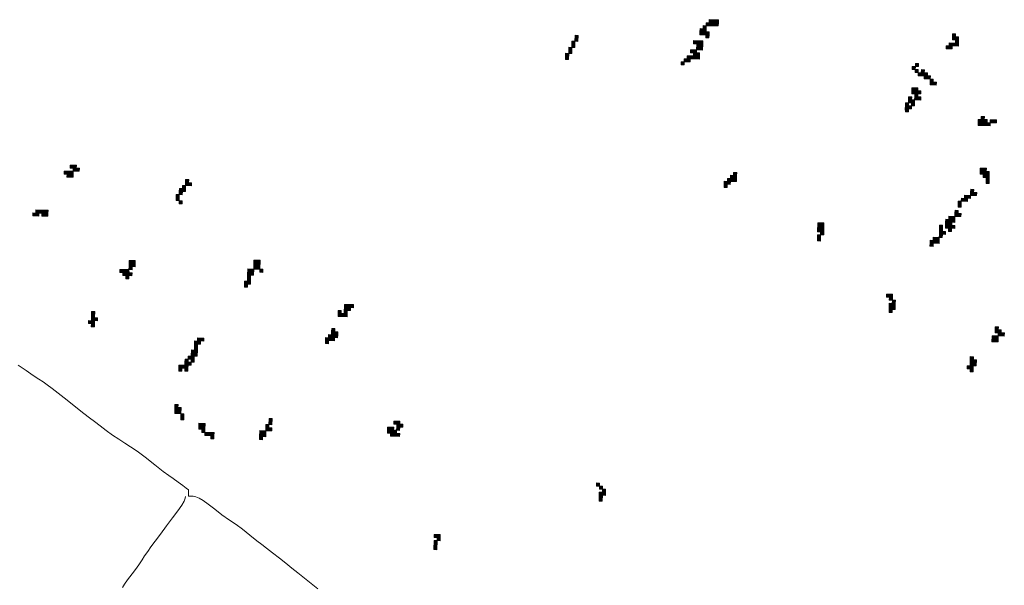
# Model space of a CAD drawing. Units: inches. Extents: x -11805 to 15974, y -19802 to 6145.
# Drawn here: x 6320 to 7355, y -13653 to -13059 of the extents above; entities that cross this region are included whole.
import ezdxf

# ---------------------------------------------------------------- set-up
doc = ezdxf.new("R2010")
doc.units = ezdxf.units.IN
doc.header["$MEASUREMENT"] = 0
for name, color, linetype, lineweight in [('RasterToVector-0-1', 9, 'Continuous', 9), ('RasterToVector-0-3', 7, 'Continuous', 9), ('X_Arch Site Plan_dwg', 8, 'Continuous', 9)]:
    doc.layers.add(name, color=color, linetype=linetype, lineweight=lineweight)

# ---------------------------------------------------------------- blocks, each defined once
blk = doc.blocks.new('X_Arch Site Plan_dwg-332739-OVERALL SITE PLAN')
at = {"layer": 'RasterToVector-0-3', "lineweight": 13}
for points in [[(3546.8, -19951.7), (3548.1, -19945.4), (3545, -19944.8), (3543.6, -19951)], [(3551.2, -19946.1), (3552.6, -19939.9), (3549.5, -19939.2), (3548.1, -19945.4)], [(3537.8, -19962.8), (3539.2, -19956.6), (3536, -19955.9), (3534.7, -19962.2)], [(3542.3, -19957.3), (3543.6, -19951), (3540.5, -19950.3), (3539.2, -19956.6)], [(3685.9, -19958.9), (3686.6, -19955.8), (3683.5, -19955.1), (3682.8, -19958.3)], [(3699.1, -19958.5), (3699.8, -19955.4), (3687.3, -19952.7), (3686.6, -19955.8)], [(3699.8, -19955.4), (3700.5, -19952.3), (3691.1, -19950.2), (3690.4, -19953.4)], [(3687.7, -19965.9), (3688.4, -19962.8), (3679, -19960.7), (3678.3, -19963.8)], [(3685.3, -19962.1), (3685.9, -19958.9), (3679.7, -19957.6), (3679, -19960.7)], [(3687, -19969), (3687.7, -19965.9), (3684.6, -19965.2), (3683.9, -19968.3)], [(3003.5, -19981.2), (3004.2, -19978.1), (2994.8, -19976.1), (2994.2, -19979.2)], [(3008, -19975.7), (3008.7, -19972.5), (3002.5, -19971.2), (3001.8, -19974.3)], [(3010.5, -19979.5), (3011.2, -19976.3), (3004.9, -19975), (3004.2, -19978.1)], [(3679.4, -19973.9), (3680.1, -19970.8), (3670.7, -19968.7), (3670, -19971.9)], [(3678.1, -19980.2), (3679.4, -19973.9), (3673.2, -19972.5), (3671.8, -19978.8)], [(3002.9, -19984.4), (3003.5, -19981.2), (2997.3, -19979.9), (2996.6, -19983)], [(3662.8, -19989.9), (3663.5, -19986.8), (3657.3, -19985.5), (3656.6, -19988.6)], [(3672.9, -19988.9), (3673.6, -19985.7), (3661.1, -19983), (3660.4, -19986.1)], [(3671.1, -19981.9), (3671.8, -19978.8), (3665.6, -19977.4), (3664.9, -19980.6)], [(3673.6, -19985.7), (3674.3, -19982.6), (3668, -19981.2), (3667.3, -19984.4)], [(3655.9, -19991.7), (3656.6, -19988.6), (3653.5, -19987.9), (3652.8, -19991)], [(2959.7, -20017.6), (2960.3, -20014.4), (2954.1, -20013.1), (2953.4, -20016.2)], [(2969.7, -20016.5), (2970.4, -20013.3), (2957.9, -20010.6), (2957.2, -20013.8)], [(2969, -20019.6), (2969.7, -20016.5), (2963.5, -20015.1), (2962.8, -20018.2)], [(3115.8, -20021.9), (3116.5, -20018.8), (3110.3, -20017.5), (3109.6, -20020.6)], [(3116.5, -20018.8), (3117.2, -20015.7), (3114.1, -20015), (3113.4, -20018.1)], [(3123.4, -20017), (3124.1, -20013.9), (3117.9, -20012.6), (3117.2, -20015.7)], [(3121, -20013.2), (3121.7, -20010.1), (3118.5, -20009.4), (3117.9, -20012.6)], [(3944.1, -20021.4), (3944.7, -20018.3), (3938.5, -20017), (3937.8, -20020.1)], [(3941.6, -20017.6), (3942.3, -20014.5), (3939.2, -20013.8), (3938.5, -20017)], [(3107.5, -20030), (3108.9, -20023.7), (3105.8, -20023), (3104.4, -20029.3)], [(3112, -20024.4), (3112.7, -20021.3), (3109.6, -20020.6), (3108.9, -20023.7)], [(3935.8, -20029.5), (3936.5, -20026.3), (3930.2, -20025), (3929.5, -20028.1)], [(3942.7, -20027.7), (3943.4, -20024.6), (3934, -20022.5), (3933.3, -20025.7)], [(3943.4, -20024.6), (3944.1, -20021.4), (3940.9, -20020.8), (3940.3, -20023.9)], [(3110, -20033.8), (3110.7, -20030.6), (3107.5, -20030), (3106.9, -20033.1)], [(3897.3, -20040.8), (3898, -20037.6), (3894.9, -20037), (3894.2, -20040.1)], [(3893.5, -20043.2), (3894.2, -20040.1), (3891.1, -20039.4), (3890.4, -20042.5)], [(3896, -20047), (3896.6, -20043.9), (3893.5, -20043.2), (3892.8, -20046.3)], [(3904.7, -20052.2), (3905.3, -20049.1), (3896, -20047), (3895.3, -20050.2)], [(3902.2, -20048.4), (3902.9, -20045.3), (3899.8, -20044.6), (3899.1, -20047.7)], [(3907.1, -20056), (3907.8, -20052.9), (3901.5, -20051.5), (3900.9, -20054.6)], [(3912, -20063.6), (3912.7, -20060.5), (3906.4, -20059.1), (3905.8, -20062.2)], [(3909.6, -20059.8), (3910.2, -20056.7), (3907.1, -20056), (3906.4, -20059.1)], [(3883.6, -20073.8), (3884.3, -20070.7), (3881.2, -20070), (3880.5, -20073.1)], [(3894.4, -20069.6), (3895, -20066.5), (3885.6, -20064.4), (3885, -20067.6)], [(3891.9, -20065.8), (3892.6, -20062.7), (3886.3, -20061.3), (3885.6, -20064.4)], [(3890.5, -20072), (3891.2, -20068.9), (3888.1, -20068.2), (3887.4, -20071.4)], [(3881.6, -20083.2), (3882.3, -20080.1), (3876, -20078.7), (3875.3, -20081.8)], [(3879.1, -20079.4), (3879.8, -20076.3), (3876.7, -20075.6), (3876, -20078.7)], [(3886.1, -20077.6), (3886.7, -20074.5), (3880.5, -20073.1), (3879.8, -20076.3)], [(3885.4, -20080.7), (3886.1, -20077.6), (3882.9, -20076.9), (3882.3, -20080.1)], [(3893, -20075.8), (3893.7, -20072.7), (3887.4, -20071.4), (3886.7, -20074.5)], [(3041.3, -20094.2), (3041.9, -20091), (3032.6, -20089), (3031.9, -20092.1)], [(3045.1, -20091.7), (3045.7, -20088.6), (3042.6, -20087.9), (3041.9, -20091)], [(3048.9, -20089.3), (3050.2, -20083), (3044, -20081.7), (3042.6, -20087.9)], [(3877.8, -20085.6), (3878.5, -20082.5), (3875.3, -20081.8), (3874.7, -20085)], [(3043.7, -20098), (3044.4, -20094.8), (3035, -20092.8), (3034.3, -20095.9)], [(3039.9, -20100.4), (3040.6, -20097.3), (3037.5, -20096.6), (3036.8, -20099.7)], [(3177, -20117), (3179.1, -20107.7), (3172.8, -20106.3), (3170.8, -20115.7)], [(3959.5, -20116.4), (3960.2, -20113.3), (3947.7, -20110.6), (3947, -20113.7)], [(3957, -20112.6), (3957.7, -20109.5), (3948.3, -20107.5), (3947.7, -20110.6)], [(3954.6, -20108.8), (3955.3, -20105.7), (3952.1, -20105), (3951.5, -20108.2)], [(3966.4, -20114.7), (3967.1, -20111.5), (3960.8, -20110.2), (3960.2, -20113.3)], [(3165, -20127.5), (3166.3, -20121.3), (3163.2, -20120.6), (3161.8, -20126.8)], [(3169.4, -20121.9), (3170.8, -20115.7), (3164.5, -20114.3), (3163.2, -20120.6)], [(3179.5, -20120.9), (3180.2, -20117.7), (3177, -20117), (3176.4, -20120.2)], [(3679.5, -20124.5), (3680.2, -20121.4), (3673.9, -20120), (3673.3, -20123.1)], [(3686.4, -20122.7), (3687.1, -20119.6), (3677.7, -20117.6), (3677.1, -20120.7)], [(3687.1, -20119.6), (3687.8, -20116.5), (3681.5, -20115.1), (3680.9, -20118.2)], [(3687.8, -20116.5), (3688.5, -20113.3), (3685.3, -20112.7), (3684.7, -20115.8)], [(2996.7, -20133.6), (2998.1, -20127.3), (2994.9, -20126.7), (2993.6, -20132.9)], [(3160.5, -20133.1), (3161.2, -20130), (3158, -20129.3), (3157.4, -20132.4)], [(3164.3, -20130.6), (3165, -20127.5), (3158.7, -20126.2), (3158, -20129.3)], [(3675.7, -20126.9), (3676.4, -20123.8), (3673.3, -20123.1), (3672.6, -20126.3)], [(2995.4, -20139.9), (2996, -20136.7), (2989.8, -20135.4), (2989.1, -20138.5)], [(2994.7, -20143), (2995.4, -20139.9), (2992.2, -20139.2), (2991.5, -20142.3)], [(2999.2, -20137.4), (2999.8, -20134.3), (2993.6, -20132.9), (2992.9, -20136)], [(3948.6, -20166.5), (3949.3, -20163.3), (3939.9, -20161.3), (3939.3, -20164.4)], [(3946.2, -20162.7), (3946.9, -20159.5), (3940.6, -20158.2), (3939.9, -20161.3)], [(3262, -20178), (3262.7, -20174.9), (3256.5, -20173.5), (3255.8, -20176.7)], [(3265.8, -20175.6), (3266.5, -20172.4), (3257.1, -20170.4), (3256.5, -20173.5)], [(3948, -20169.6), (3948.6, -20166.5), (3942.4, -20165.1), (3941.7, -20168.2)], [(3946.6, -20175.8), (3948, -20169.6), (3944.8, -20168.9), (3943.5, -20175.2)], [(3096.2, -20187.9), (3097.6, -20181.7), (3094.5, -20181), (3093.1, -20187.2)], [(3100.7, -20182.3), (3101.4, -20179.2), (3095.1, -20177.8), (3094.5, -20181)], [(3104.5, -20179.9), (3105.2, -20176.8), (3098.9, -20175.4), (3098.3, -20178.5)], [(3257.5, -20183.6), (3258.2, -20180.5), (3248.8, -20178.4), (3248.2, -20181.6)], [(3252, -20179.1), (3252.6, -20176), (3249.5, -20175.3), (3248.8, -20178.4)], [(3258.2, -20180.5), (3258.9, -20177.3), (3255.8, -20176.7), (3255.1, -20179.8)], [(3766.3, -20192.4), (3768.3, -20183), (3762, -20181.7), (3760, -20191)], [(3924.5, -20187.4), (3925.1, -20184.3), (3918.9, -20182.9), (3918.2, -20186)], [(3931.4, -20185.6), (3932.1, -20182.5), (3925.8, -20181.1), (3925.1, -20184.3)], [(3928.9, -20181.8), (3929.6, -20178.7), (3926.5, -20178), (3925.8, -20181.1)], [(3084.1, -20198.4), (3084.8, -20195.3), (3081.7, -20194.6), (3081, -20197.7)], [(3091.1, -20196.6), (3091.7, -20193.5), (3085.5, -20192.1), (3084.8, -20195.3)], [(3094.9, -20194.2), (3096.2, -20187.9), (3090, -20186.5), (3088.6, -20192.8)], [(3241.7, -20196.5), (3242.3, -20193.4), (3239.2, -20192.7), (3238.5, -20195.8)], [(3761.1, -20201.1), (3762.5, -20194.8), (3759.3, -20194.2), (3758, -20200.4)], [(3765.6, -20195.5), (3766.3, -20192.4), (3763.1, -20191.7), (3762.5, -20194.8)], [(3913, -20194.7), (3914.4, -20188.5), (3911.3, -20187.8), (3909.9, -20194.1)], [(3920.7, -20189.9), (3921.3, -20186.7), (3915.1, -20185.4), (3914.4, -20188.5)], [(3075.8, -20206.4), (3076.5, -20203.3), (3073.4, -20202.6), (3072.7, -20205.7)], [(3082.8, -20204.6), (3083.5, -20201.5), (3074.1, -20199.5), (3073.4, -20202.6)], [(3082.1, -20207.8), (3082.8, -20204.6), (3079.7, -20204), (3079, -20207.1)], [(3086.6, -20202.2), (3087.3, -20199.1), (3081, -20197.7), (3080.3, -20200.8)], [(3090.4, -20199.7), (3091.1, -20196.6), (3087.9, -20195.9), (3087.3, -20199.1)], [(3232.7, -20207.7), (3233.4, -20204.5), (3230.2, -20203.9), (3229.6, -20207)], [(3239.6, -20205.9), (3240.3, -20202.8), (3230.9, -20200.7), (3230.2, -20203.9)], [(3243.4, -20203.4), (3244.1, -20200.3), (3234.7, -20198.3), (3234, -20201.4)], [(3244.1, -20200.3), (3244.8, -20197.2), (3238.5, -20195.8), (3237.8, -20199)], [(3903.4, -20209), (3904.1, -20205.9), (3894.7, -20203.9), (3894, -20207)], [(3904.1, -20205.9), (3904.8, -20202.8), (3898.5, -20201.4), (3897.8, -20204.5)], [(3911, -20204.1), (3911.7, -20201), (3905.4, -20199.6), (3904.8, -20202.8)], [(3908.6, -20200.3), (3909.2, -20197.2), (3906.1, -20196.5), (3905.4, -20199.6)], [(3891.3, -20219.5), (3892, -20216.4), (3885.7, -20215), (3885.1, -20218.1)], [(3888.9, -20215.7), (3890.2, -20209.4), (3887.1, -20208.8), (3885.7, -20215)], [(3902.1, -20215.3), (3902.7, -20212.2), (3893.3, -20210.1), (3892.7, -20213.2)], [(3899.6, -20211.5), (3900.3, -20208.3), (3894, -20207), (3893.3, -20210.1)], [(3898.2, -20217.7), (3898.9, -20214.6), (3895.8, -20213.9), (3895.1, -20217)], [(3876.1, -20229.3), (3876.8, -20226.2), (3873.7, -20225.5), (3873, -20228.6)], [(3883, -20227.5), (3883.7, -20224.4), (3874.3, -20222.4), (3873.7, -20225.5)], [(3883.7, -20224.4), (3884.4, -20221.3), (3878.1, -20219.9), (3877.5, -20223)], [(3887.5, -20221.9), (3888.2, -20218.8), (3885.1, -20218.1), (3884.4, -20221.3)], [(3066.4, -20250.2), (3067.7, -20243.9), (3061.5, -20242.6), (3060.1, -20248.8)], [(3064.6, -20243.2), (3065.3, -20240.1), (3062.1, -20239.4), (3061.5, -20242.6)], [(3068.1, -20257.1), (3069.5, -20250.8), (3066.4, -20250.2), (3065, -20256.4)], [(3088, -20271.2), (3089.3, -20265), (3083.1, -20263.6), (3081.7, -20269.9)], [(3087.3, -20274.3), (3088, -20271.2), (3084.9, -20270.5), (3084.2, -20273.7)], [(3096, -20279.5), (3096.7, -20276.4), (3087.3, -20274.3), (3086.6, -20277.5)], [(3158.1, -20279.9), (3159.5, -20273.6), (3156.3, -20272.9), (3155, -20279.2)], [(3823.9, -20273.6), (3824.6, -20270.5), (3818.4, -20269.1), (3817.7, -20272.3)], [(3823.3, -20276.8), (3823.9, -20273.6), (3820.8, -20273), (3820.1, -20276.1)], [(3825.7, -20280.6), (3826.4, -20277.4), (3823.3, -20276.8), (3822.6, -20279.9)], [(3095.3, -20282.6), (3096, -20279.5), (3092.9, -20278.8), (3092.2, -20282)], [(3149.2, -20291), (3150.5, -20284.8), (3144.3, -20283.4), (3142.9, -20289.7)], [(3156.8, -20286.1), (3157.4, -20283), (3151.2, -20281.6), (3150.5, -20284.8)], [(3154.3, -20282.3), (3155, -20279.2), (3151.9, -20278.5), (3151.2, -20281.6)], [(3820.5, -20289.3), (3821.2, -20286.1), (3818.1, -20285.5), (3817.4, -20288.6)], [(3824.4, -20286.8), (3825.7, -20280.6), (3819.5, -20279.2), (3818.1, -20285.5)], [(3145.4, -20293.5), (3146, -20290.4), (3142.9, -20289.7), (3142.2, -20292.8)], [(3282.5, -20310.1), (3283.2, -20307), (3276.9, -20305.6), (3276.2, -20308.8)], [(3290.1, -20305.2), (3290.8, -20302.1), (3284.5, -20300.7), (3283.9, -20303.9)], [(3288.7, -20311.5), (3289.4, -20308.3), (3286.3, -20307.7), (3285.6, -20310.8)], [(3292.6, -20309), (3293.2, -20305.9), (3287, -20304.5), (3286.3, -20307.7)], [(3284.9, -20313.9), (3285.6, -20310.8), (3276.2, -20308.8), (3275.6, -20311.9)], [(3287.4, -20317.7), (3288.1, -20314.6), (3278.7, -20312.6), (3278, -20315.7)], [(3929, -20332.4), (3929.7, -20329.3), (3923.5, -20327.9), (3922.8, -20331.1)], [(3926.6, -20328.6), (3927.3, -20325.5), (3924.1, -20324.8), (3923.5, -20327.9)], [(3923.9, -20341.1), (3925.2, -20334.9), (3919, -20333.5), (3917.6, -20339.8)], [(3931.5, -20336.2), (3932.2, -20333.1), (3925.9, -20331.7), (3925.2, -20334.9)], [(3892.8, -20363.8), (3893.4, -20360.7), (3887.2, -20359.4), (3886.5, -20362.5)], [(3896.6, -20361.4), (3897.9, -20355.1), (3891.7, -20353.8), (3890.3, -20360)], [(3894.8, -20354.5), (3895.5, -20351.3), (3892.3, -20350.6), (3891.7, -20353.8)], [(3892.1, -20367), (3892.8, -20363.8), (3889.6, -20363.2), (3889, -20366.3)], [(3483.6, -20409.3), (3484.2, -20406.2), (3481.1, -20405.5), (3480.4, -20408.7)], [(3486, -20413.1), (3486.7, -20410), (3483.6, -20409.3), (3482.9, -20412.5)], [(3483.3, -20425.6), (3484.7, -20419.4), (3481.5, -20418.7), (3480.2, -20425)], [(3487.8, -20420.1), (3488.5, -20416.9), (3482.2, -20415.6), (3481.5, -20418.7)], [(3488.5, -20416.9), (3489.1, -20413.8), (3486, -20413.1), (3485.3, -20416.3)], [(3303, -20442.2), (3305, -20432.8), (3301.9, -20432.1), (3299.8, -20441.5)], [(3308.8, -20430.4), (3309.5, -20427.2), (3303.2, -20425.9), (3302.5, -20429)], [(3308.1, -20433.5), (3308.8, -20430.4), (3305.7, -20429.7), (3305, -20432.8)]]:
    blk.add_hatch(color=10, dxfattribs=at).paths.add_polyline_path(points, flags=0)
at = {"layer": 'RasterToVector-0-1', "color": 10, "lineweight": 13, "flags": 128}
for points in [[(3172.2, -20458.5), (3166.6, -20451.8), (3160.6, -20444.7), (3155, -20438.1), (3149.7, -20431.9), (3144.4, -20425.7), (3138.8, -20419.1), (3132.9, -20412.1), (3127.7, -20406.1), (3123.5, -20401.6), (3118.9, -20396.6), (3113, -20389.5), (3106.7, -20381.9), (3100.9, -20375.6), (3094.9, -20369.7), (3088.3, -20362.8), (3081.9, -20355.6), (3076.3, -20349.2), (3071.8, -20344.2), (3068.2, -20340.9), (3065.1, -20338.9), (3062.2, -20337.7), (3059.7, -20337.1), (3057.5, -20336.6), (3058.7, -20330.2), (3056.8, -20328), (3053.8, -20324.8), (3049.6, -20320.2), (3045.2, -20315.6), (3041.3, -20311.5), (3036.3, -20306.1), (3029.1, -20297.5), (3020.7, -20287.9), (3013.5, -20280), (3007.8, -20274.1), (3002.7, -20269.1), (2997.3, -20264), (2991.4, -20258.4), (2985.8, -20252.3), (2980.5, -20246.4), (2975.7, -20240.9), (2971.1, -20236), (2966.3, -20230.5), (2960.7, -20223.9), (2954.7, -20216.8), (2949.1, -20210.1), (2943.8, -20204), (2938.7, -20198.2), (2934.3, -20193.3), (2930.6, -20189.6), (2926.7, -20185.9), (2921.7, -20180.9), (2915.3, -20174.3), (2908.4, -20167.1)], [(2971.1, -20417.7), (2973.7, -20414.7), (2977.7, -20410.8), (2983.6, -20405.7), (2989.4, -20400.6), (2993.5, -20396.6), (2996.7, -20393.2), (3000.2, -20389.6), (3004.3, -20385.6), (3008.6, -20381.5), (3014, -20376.6), (3020.9, -20370.4), (3028.8, -20363.1), (3036.7, -20355.8), (3043.6, -20349.7), (3048.7, -20344.8), (3052, -20341.1), (3053.6, -20338.2), (3054.2, -20336.6)]]:
    blk.add_lwpolyline(points, dxfattribs=at)
at = {"layer": 'RasterToVector-0-3', "color": 10, "lineweight": 13}
for p, q in [((3545, -19944.8), (3543.6, -19951)), ((3548.1, -19945.4), (3545, -19944.8)), ((3546.8, -19951.7), (3548.1, -19945.4)), ((3549.5, -19939.2), (3548.1, -19945.4)), ((3548.1, -19945.4), (3551.2, -19946.1)), ((3552.6, -19939.9), (3549.5, -19939.2)), ((3551.2, -19946.1), (3552.6, -19939.9)), ((3536, -19955.9), (3534.7, -19962.2)), ((3539.2, -19956.6), (3536, -19955.9)), ((3540.5, -19950.3), (3539.2, -19956.6)), ((3543.6, -19951), (3540.5, -19950.3)), ((3542.3, -19957.3), (3543.6, -19951)), ((3543.6, -19951), (3546.8, -19951.7)), ((3683.5, -19955.1), (3682.8, -19958.3)), ((3686.6, -19955.8), (3683.5, -19955.1)), ((3685.9, -19958.9), (3686.6, -19955.8)), ((3687.3, -19952.7), (3686.6, -19955.8)), ((3686.6, -19955.8), (3699.1, -19958.5)), ((3699.8, -19955.4), (3687.3, -19952.7)), ((3691.1, -19950.2), (3690.4, -19953.4)), ((3690.4, -19953.4), (3699.8, -19955.4)), ((3700.5, -19952.3), (3691.1, -19950.2)), ((3699.1, -19958.5), (3699.8, -19955.4)), ((3699.8, -19955.4), (3700.5, -19952.3)), ((3534.7, -19962.2), (3537.8, -19962.8)), ((3537.8, -19962.8), (3539.2, -19956.6)), ((3539.2, -19956.6), (3542.3, -19957.3)), ((3679, -19960.7), (3678.3, -19963.8)), ((3678.3, -19963.8), (3687.7, -19965.9)), ((3679.7, -19957.6), (3679, -19960.7)), ((3688.4, -19962.8), (3679, -19960.7)), ((3679, -19960.7), (3685.3, -19962.1)), ((3685.9, -19958.9), (3679.7, -19957.6)), ((3682.8, -19958.3), (3685.9, -19958.9)), ((3684.6, -19965.2), (3683.9, -19968.3)), ((3687.7, -19965.9), (3684.6, -19965.2)), ((3685.3, -19962.1), (3685.9, -19958.9)), ((3687, -19969), (3687.7, -19965.9)), ((3687.7, -19965.9), (3688.4, -19962.8)), ((2994.8, -19976.1), (2994.2, -19979.2)), ((3004.2, -19978.1), (2994.8, -19976.1)), ((3002.5, -19971.2), (3001.8, -19974.3)), ((3001.8, -19974.3), (3008, -19975.7)), ((3008.7, -19972.5), (3002.5, -19971.2)), ((3004.9, -19975), (3004.2, -19978.1)), ((3011.2, -19976.3), (3004.9, -19975)), ((3008, -19975.7), (3008.7, -19972.5)), ((3010.5, -19979.5), (3011.2, -19976.3)), ((3670.7, -19968.7), (3670, -19971.9)), ((3670, -19971.9), (3679.4, -19973.9)), ((3680.1, -19970.8), (3670.7, -19968.7)), ((3673.2, -19972.5), (3671.8, -19978.8)), ((3679.4, -19973.9), (3673.2, -19972.5)), ((3678.1, -19980.2), (3679.4, -19973.9)), ((3679.4, -19973.9), (3680.1, -19970.8)), ((3683.9, -19968.3), (3687, -19969)), ((2994.2, -19979.2), (3003.5, -19981.2)), ((2997.3, -19979.9), (2996.6, -19983)), ((2996.6, -19983), (3002.9, -19984.4)), ((3003.5, -19981.2), (2997.3, -19979.9)), ((3002.9, -19984.4), (3003.5, -19981.2)), ((3003.5, -19981.2), (3004.2, -19978.1)), ((3004.2, -19978.1), (3010.5, -19979.5)), ((3657.3, -19985.5), (3656.6, -19988.6)), ((3663.5, -19986.8), (3657.3, -19985.5)), ((3661.1, -19983), (3660.4, -19986.1)), ((3660.4, -19986.1), (3672.9, -19988.9)), ((3673.6, -19985.7), (3661.1, -19983)), ((3662.8, -19989.9), (3663.5, -19986.8)), ((3665.6, -19977.4), (3664.9, -19980.6)), ((3664.9, -19980.6), (3671.1, -19981.9)), ((3671.8, -19978.8), (3665.6, -19977.4)), ((3668, -19981.2), (3667.3, -19984.4)), ((3667.3, -19984.4), (3673.6, -19985.7)), ((3674.3, -19982.6), (3668, -19981.2)), ((3671.1, -19981.9), (3671.8, -19978.8)), ((3671.8, -19978.8), (3678.1, -19980.2)), ((3672.9, -19988.9), (3673.6, -19985.7)), ((3673.6, -19985.7), (3674.3, -19982.6)), ((3653.5, -19987.9), (3652.8, -19991)), ((3652.8, -19991), (3655.9, -19991.7)), ((3656.6, -19988.6), (3653.5, -19987.9)), ((3655.9, -19991.7), (3656.6, -19988.6)), ((3656.6, -19988.6), (3662.8, -19989.9)), ((2954.1, -20013.1), (2953.4, -20016.2)), ((2953.4, -20016.2), (2959.7, -20017.6)), ((2960.3, -20014.4), (2954.1, -20013.1)), ((2957.9, -20010.6), (2957.2, -20013.8)), ((2957.2, -20013.8), (2969.7, -20016.5)), ((2970.4, -20013.3), (2957.9, -20010.6)), ((2959.7, -20017.6), (2960.3, -20014.4)), ((2963.5, -20015.1), (2962.8, -20018.2)), ((2962.8, -20018.2), (2969, -20019.6)), ((2969.7, -20016.5), (2963.5, -20015.1)), ((2969, -20019.6), (2969.7, -20016.5)), ((2969.7, -20016.5), (2970.4, -20013.3)), ((3110.3, -20017.5), (3109.6, -20020.6)), ((3116.5, -20018.8), (3110.3, -20017.5)), ((3114.1, -20015), (3113.4, -20018.1)), ((3113.4, -20018.1), (3116.5, -20018.8)), ((3117.2, -20015.7), (3114.1, -20015)), ((3116.5, -20018.8), (3117.2, -20015.7)), ((3117.9, -20012.6), (3117.2, -20015.7)), ((3117.2, -20015.7), (3123.4, -20017)), ((3118.5, -20009.4), (3117.9, -20012.6)), ((3124.1, -20013.9), (3117.9, -20012.6)), ((3117.9, -20012.6), (3121, -20013.2)), ((3121.7, -20010.1), (3118.5, -20009.4)), ((3121, -20013.2), (3121.7, -20010.1)), ((3123.4, -20017), (3124.1, -20013.9)), ((3938.5, -20017), (3937.8, -20020.1)), ((3939.2, -20013.8), (3938.5, -20017)), ((3944.7, -20018.3), (3938.5, -20017)), ((3938.5, -20017), (3941.6, -20017.6)), ((3942.3, -20014.5), (3939.2, -20013.8)), ((3941.6, -20017.6), (3942.3, -20014.5)), ((3944.1, -20021.4), (3944.7, -20018.3)), ((3105.8, -20023), (3104.4, -20029.3)), ((3108.9, -20023.7), (3105.8, -20023)), ((3107.5, -20030), (3108.9, -20023.7)), ((3109.6, -20020.6), (3108.9, -20023.7)), ((3108.9, -20023.7), (3112, -20024.4)), ((3112.7, -20021.3), (3109.6, -20020.6)), ((3109.6, -20020.6), (3115.8, -20021.9)), ((3112, -20024.4), (3112.7, -20021.3)), ((3115.8, -20021.9), (3116.5, -20018.8)), ((3930.2, -20025), (3929.5, -20028.1)), ((3929.5, -20028.1), (3935.8, -20029.5)), ((3936.5, -20026.3), (3930.2, -20025)), ((3934, -20022.5), (3933.3, -20025.7)), ((3933.3, -20025.7), (3942.7, -20027.7)), ((3943.4, -20024.6), (3934, -20022.5)), ((3935.8, -20029.5), (3936.5, -20026.3)), ((3937.8, -20020.1), (3944.1, -20021.4)), ((3940.9, -20020.8), (3940.3, -20023.9)), ((3940.3, -20023.9), (3943.4, -20024.6)), ((3944.1, -20021.4), (3940.9, -20020.8)), ((3942.7, -20027.7), (3943.4, -20024.6)), ((3943.4, -20024.6), (3944.1, -20021.4)), ((3104.4, -20029.3), (3107.5, -20030)), ((3107.5, -20030), (3106.9, -20033.1)), ((3106.9, -20033.1), (3110, -20033.8)), ((3110.7, -20030.6), (3107.5, -20030)), ((3110, -20033.8), (3110.7, -20030.6)), ((3894.9, -20037), (3894.2, -20040.1)), ((3898, -20037.6), (3894.9, -20037)), ((3897.3, -20040.8), (3898, -20037.6)), ((3891.1, -20039.4), (3890.4, -20042.5)), ((3890.4, -20042.5), (3893.5, -20043.2)), ((3894.2, -20040.1), (3891.1, -20039.4)), ((3893.5, -20043.2), (3892.8, -20046.3)), ((3892.8, -20046.3), (3896, -20047)), ((3893.5, -20043.2), (3894.2, -20040.1)), ((3896.6, -20043.9), (3893.5, -20043.2)), ((3894.2, -20040.1), (3897.3, -20040.8)), ((3896, -20047), (3895.3, -20050.2)), ((3896, -20047), (3896.6, -20043.9)), ((3905.3, -20049.1), (3896, -20047)), ((3899.8, -20044.6), (3899.1, -20047.7)), ((3899.1, -20047.7), (3902.2, -20048.4)), ((3902.9, -20045.3), (3899.8, -20044.6)), ((3902.2, -20048.4), (3902.9, -20045.3)), ((3904.7, -20052.2), (3905.3, -20049.1)), ((3895.3, -20050.2), (3904.7, -20052.2)), ((3901.5, -20051.5), (3900.9, -20054.6)), ((3900.9, -20054.6), (3907.1, -20056)), ((3907.8, -20052.9), (3901.5, -20051.5)), ((3906.4, -20059.1), (3905.8, -20062.2)), ((3907.1, -20056), (3906.4, -20059.1)), ((3912.7, -20060.5), (3906.4, -20059.1)), ((3906.4, -20059.1), (3909.6, -20059.8)), ((3907.1, -20056), (3907.8, -20052.9)), ((3910.2, -20056.7), (3907.1, -20056)), ((3909.6, -20059.8), (3910.2, -20056.7)), ((3881.2, -20070), (3880.5, -20073.1)), ((3884.3, -20070.7), (3881.2, -20070)), ((3885.6, -20064.4), (3885, -20067.6)), ((3885, -20067.6), (3894.4, -20069.6)), ((3886.3, -20061.3), (3885.6, -20064.4)), ((3895, -20066.5), (3885.6, -20064.4)), ((3885.6, -20064.4), (3891.9, -20065.8)), ((3892.6, -20062.7), (3886.3, -20061.3)), ((3888.1, -20068.2), (3887.4, -20071.4)), ((3891.2, -20068.9), (3888.1, -20068.2)), ((3890.5, -20072), (3891.2, -20068.9)), ((3891.9, -20065.8), (3892.6, -20062.7)), ((3894.4, -20069.6), (3895, -20066.5)), ((3905.8, -20062.2), (3912, -20063.6)), ((3912, -20063.6), (3912.7, -20060.5)), ((3876, -20078.7), (3875.3, -20081.8)), ((3876.7, -20075.6), (3876, -20078.7)), ((3882.3, -20080.1), (3876, -20078.7)), ((3876, -20078.7), (3879.1, -20079.4)), ((3879.8, -20076.3), (3876.7, -20075.6)), ((3879.1, -20079.4), (3879.8, -20076.3)), ((3880.5, -20073.1), (3879.8, -20076.3)), ((3879.8, -20076.3), (3886.1, -20077.6)), ((3886.7, -20074.5), (3880.5, -20073.1)), ((3880.5, -20073.1), (3883.6, -20073.8)), ((3881.6, -20083.2), (3882.3, -20080.1)), ((3882.9, -20076.9), (3882.3, -20080.1)), ((3882.3, -20080.1), (3885.4, -20080.7)), ((3886.1, -20077.6), (3882.9, -20076.9)), ((3883.6, -20073.8), (3884.3, -20070.7)), ((3885.4, -20080.7), (3886.1, -20077.6)), ((3886.1, -20077.6), (3886.7, -20074.5)), ((3887.4, -20071.4), (3886.7, -20074.5)), ((3886.7, -20074.5), (3893, -20075.8)), ((3893.7, -20072.7), (3887.4, -20071.4)), ((3887.4, -20071.4), (3890.5, -20072)), ((3893, -20075.8), (3893.7, -20072.7)), ((3032.6, -20089), (3031.9, -20092.1)), ((3041.9, -20091), (3032.6, -20089)), ((3041.3, -20094.2), (3041.9, -20091)), ((3042.6, -20087.9), (3041.9, -20091)), ((3041.9, -20091), (3045.1, -20091.7)), ((3044, -20081.7), (3042.6, -20087.9)), ((3045.7, -20088.6), (3042.6, -20087.9)), ((3042.6, -20087.9), (3048.9, -20089.3)), ((3050.2, -20083), (3044, -20081.7)), ((3045.1, -20091.7), (3045.7, -20088.6)), ((3048.9, -20089.3), (3050.2, -20083)), ((3875.3, -20081.8), (3874.7, -20085)), ((3874.7, -20085), (3877.8, -20085.6)), ((3878.5, -20082.5), (3875.3, -20081.8)), ((3875.3, -20081.8), (3881.6, -20083.2)), ((3877.8, -20085.6), (3878.5, -20082.5)), ((3031.9, -20092.1), (3041.3, -20094.2)), ((3035, -20092.8), (3034.3, -20095.9)), ((3034.3, -20095.9), (3043.7, -20098)), ((3044.4, -20094.8), (3035, -20092.8)), ((3037.5, -20096.6), (3036.8, -20099.7)), ((3036.8, -20099.7), (3039.9, -20100.4)), ((3040.6, -20097.3), (3037.5, -20096.6)), ((3039.9, -20100.4), (3040.6, -20097.3)), ((3043.7, -20098), (3044.4, -20094.8)), ((3172.8, -20106.3), (3170.8, -20115.7)), ((3179.1, -20107.7), (3172.8, -20106.3)), ((3177, -20117), (3179.1, -20107.7)), ((3947.7, -20110.6), (3947, -20113.7)), ((3948.3, -20107.5), (3947.7, -20110.6)), ((3960.2, -20113.3), (3947.7, -20110.6)), ((3947.7, -20110.6), (3957, -20112.6)), ((3957.7, -20109.5), (3948.3, -20107.5)), ((3952.1, -20105), (3951.5, -20108.2)), ((3951.5, -20108.2), (3954.6, -20108.8)), ((3955.3, -20105.7), (3952.1, -20105)), ((3954.6, -20108.8), (3955.3, -20105.7)), ((3957, -20112.6), (3957.7, -20109.5)), ((3960.8, -20110.2), (3960.2, -20113.3)), ((3967.1, -20111.5), (3960.8, -20110.2)), ((3966.4, -20114.7), (3967.1, -20111.5)), ((3163.2, -20120.6), (3161.8, -20126.8)), ((3164.5, -20114.3), (3163.2, -20120.6)), ((3166.3, -20121.3), (3163.2, -20120.6)), ((3163.2, -20120.6), (3169.4, -20121.9)), ((3170.8, -20115.7), (3164.5, -20114.3)), ((3165, -20127.5), (3166.3, -20121.3)), ((3169.4, -20121.9), (3170.8, -20115.7)), ((3170.8, -20115.7), (3177, -20117)), ((3177, -20117), (3176.4, -20120.2)), ((3176.4, -20120.2), (3179.5, -20120.9)), ((3180.2, -20117.7), (3177, -20117)), ((3179.5, -20120.9), (3180.2, -20117.7)), ((3673.9, -20120), (3673.3, -20123.1)), ((3680.2, -20121.4), (3673.9, -20120)), ((3677.7, -20117.6), (3677.1, -20120.7)), ((3677.1, -20120.7), (3686.4, -20122.7)), ((3687.1, -20119.6), (3677.7, -20117.6)), ((3679.5, -20124.5), (3680.2, -20121.4)), ((3681.5, -20115.1), (3680.9, -20118.2)), ((3680.9, -20118.2), (3687.1, -20119.6)), ((3687.8, -20116.5), (3681.5, -20115.1)), ((3685.3, -20112.7), (3684.7, -20115.8)), ((3684.7, -20115.8), (3687.8, -20116.5)), ((3688.5, -20113.3), (3685.3, -20112.7)), ((3686.4, -20122.7), (3687.1, -20119.6)), ((3687.1, -20119.6), (3687.8, -20116.5)), ((3687.8, -20116.5), (3688.5, -20113.3)), ((3947, -20113.7), (3959.5, -20116.4)), ((3959.5, -20116.4), (3960.2, -20113.3)), ((3960.2, -20113.3), (3966.4, -20114.7)), ((2994.9, -20126.7), (2993.6, -20132.9)), ((2998.1, -20127.3), (2994.9, -20126.7)), ((2996.7, -20133.6), (2998.1, -20127.3)), ((3158, -20129.3), (3157.4, -20132.4)), ((3157.4, -20132.4), (3160.5, -20133.1)), ((3158.7, -20126.2), (3158, -20129.3)), ((3161.2, -20130), (3158, -20129.3)), ((3158, -20129.3), (3164.3, -20130.6)), ((3165, -20127.5), (3158.7, -20126.2)), ((3160.5, -20133.1), (3161.2, -20130)), ((3161.8, -20126.8), (3165, -20127.5)), ((3164.3, -20130.6), (3165, -20127.5)), ((3673.3, -20123.1), (3672.6, -20126.3)), ((3672.6, -20126.3), (3675.7, -20126.9)), ((3676.4, -20123.8), (3673.3, -20123.1)), ((3673.3, -20123.1), (3679.5, -20124.5)), ((3675.7, -20126.9), (3676.4, -20123.8)), ((2989.8, -20135.4), (2989.1, -20138.5)), ((2989.1, -20138.5), (2995.4, -20139.9)), ((2996, -20136.7), (2989.8, -20135.4)), ((2992.2, -20139.2), (2991.5, -20142.3)), ((2991.5, -20142.3), (2994.7, -20143)), ((2995.4, -20139.9), (2992.2, -20139.2)), ((2993.6, -20132.9), (2992.9, -20136)), ((2992.9, -20136), (2999.2, -20137.4)), ((2999.8, -20134.3), (2993.6, -20132.9)), ((2993.6, -20132.9), (2996.7, -20133.6)), ((2994.7, -20143), (2995.4, -20139.9)), ((2995.4, -20139.9), (2996, -20136.7)), ((2999.2, -20137.4), (2999.8, -20134.3)), ((3939.9, -20161.3), (3939.3, -20164.4)), ((3940.6, -20158.2), (3939.9, -20161.3)), ((3949.3, -20163.3), (3939.9, -20161.3)), ((3939.9, -20161.3), (3946.2, -20162.7)), ((3946.9, -20159.5), (3940.6, -20158.2)), ((3946.2, -20162.7), (3946.9, -20159.5)), ((3948.6, -20166.5), (3949.3, -20163.3)), ((3256.5, -20173.5), (3255.8, -20176.7)), ((3257.1, -20170.4), (3256.5, -20173.5)), ((3262.7, -20174.9), (3256.5, -20173.5)), ((3256.5, -20173.5), (3265.8, -20175.6)), ((3266.5, -20172.4), (3257.1, -20170.4)), ((3265.8, -20175.6), (3266.5, -20172.4)), ((3939.3, -20164.4), (3948.6, -20166.5)), ((3942.4, -20165.1), (3941.7, -20168.2)), ((3941.7, -20168.2), (3948, -20169.6)), ((3948.6, -20166.5), (3942.4, -20165.1)), ((3944.8, -20168.9), (3943.5, -20175.2)), ((3948, -20169.6), (3944.8, -20168.9)), ((3946.6, -20175.8), (3948, -20169.6)), ((3948, -20169.6), (3948.6, -20166.5)), ((3094.5, -20181), (3093.1, -20187.2)), ((3095.1, -20177.8), (3094.5, -20181)), ((3097.6, -20181.7), (3094.5, -20181)), ((3094.5, -20181), (3100.7, -20182.3)), ((3101.4, -20179.2), (3095.1, -20177.8)), ((3096.2, -20187.9), (3097.6, -20181.7)), ((3098.9, -20175.4), (3098.3, -20178.5)), ((3098.3, -20178.5), (3104.5, -20179.9)), ((3105.2, -20176.8), (3098.9, -20175.4)), ((3100.7, -20182.3), (3101.4, -20179.2)), ((3104.5, -20179.9), (3105.2, -20176.8)), ((3248.8, -20178.4), (3248.2, -20181.6)), ((3248.2, -20181.6), (3257.5, -20183.6)), ((3249.5, -20175.3), (3248.8, -20178.4)), ((3258.2, -20180.5), (3248.8, -20178.4)), ((3248.8, -20178.4), (3252, -20179.1)), ((3252.6, -20176), (3249.5, -20175.3)), ((3252, -20179.1), (3252.6, -20176)), ((3255.8, -20176.7), (3255.1, -20179.8)), ((3255.1, -20179.8), (3258.2, -20180.5)), ((3258.9, -20177.3), (3255.8, -20176.7)), ((3255.8, -20176.7), (3262, -20178)), ((3257.5, -20183.6), (3258.2, -20180.5)), ((3258.2, -20180.5), (3258.9, -20177.3)), ((3262, -20178), (3262.7, -20174.9)), ((3762, -20181.7), (3760, -20191)), ((3768.3, -20183), (3762, -20181.7)), ((3766.3, -20192.4), (3768.3, -20183)), ((3918.9, -20182.9), (3918.2, -20186)), ((3925.1, -20184.3), (3918.9, -20182.9)), ((3925.8, -20181.1), (3925.1, -20184.3)), ((3926.5, -20178), (3925.8, -20181.1)), ((3932.1, -20182.5), (3925.8, -20181.1)), ((3925.8, -20181.1), (3928.9, -20181.8)), ((3929.6, -20178.7), (3926.5, -20178)), ((3928.9, -20181.8), (3929.6, -20178.7)), ((3931.4, -20185.6), (3932.1, -20182.5)), ((3943.5, -20175.2), (3946.6, -20175.8)), ((3081.7, -20194.6), (3081, -20197.7)), ((3084.8, -20195.3), (3081.7, -20194.6)), ((3085.5, -20192.1), (3084.8, -20195.3)), ((3091.7, -20193.5), (3085.5, -20192.1)), ((3090, -20186.5), (3088.6, -20192.8)), ((3088.6, -20192.8), (3094.9, -20194.2)), ((3096.2, -20187.9), (3090, -20186.5)), ((3091.1, -20196.6), (3091.7, -20193.5)), ((3093.1, -20187.2), (3096.2, -20187.9)), ((3094.9, -20194.2), (3096.2, -20187.9)), ((3239.2, -20192.7), (3238.5, -20195.8)), ((3242.3, -20193.4), (3239.2, -20192.7)), ((3241.7, -20196.5), (3242.3, -20193.4)), ((3759.3, -20194.2), (3758, -20200.4)), ((3762.5, -20194.8), (3759.3, -20194.2)), ((3760, -20191), (3766.3, -20192.4)), ((3763.1, -20191.7), (3762.5, -20194.8)), ((3766.3, -20192.4), (3763.1, -20191.7)), ((3765.6, -20195.5), (3766.3, -20192.4)), ((3911.3, -20187.8), (3909.9, -20194.1)), ((3909.9, -20194.1), (3913, -20194.7)), ((3914.4, -20188.5), (3911.3, -20187.8)), ((3913, -20194.7), (3914.4, -20188.5)), ((3915.1, -20185.4), (3914.4, -20188.5)), ((3914.4, -20188.5), (3920.7, -20189.9)), ((3921.3, -20186.7), (3915.1, -20185.4)), ((3918.2, -20186), (3924.5, -20187.4)), ((3920.7, -20189.9), (3921.3, -20186.7)), ((3924.5, -20187.4), (3925.1, -20184.3)), ((3925.1, -20184.3), (3931.4, -20185.6)), ((3073.4, -20202.6), (3072.7, -20205.7)), ((3074.1, -20199.5), (3073.4, -20202.6)), ((3076.5, -20203.3), (3073.4, -20202.6)), ((3073.4, -20202.6), (3082.8, -20204.6)), ((3083.5, -20201.5), (3074.1, -20199.5)), ((3075.8, -20206.4), (3076.5, -20203.3)), ((3079.7, -20204), (3079, -20207.1)), ((3082.8, -20204.6), (3079.7, -20204)), ((3081, -20197.7), (3080.3, -20200.8)), ((3080.3, -20200.8), (3086.6, -20202.2)), ((3087.3, -20199.1), (3081, -20197.7)), ((3081, -20197.7), (3084.1, -20198.4)), ((3082.1, -20207.8), (3082.8, -20204.6)), ((3082.8, -20204.6), (3083.5, -20201.5)), ((3084.1, -20198.4), (3084.8, -20195.3)), ((3084.8, -20195.3), (3091.1, -20196.6)), ((3086.6, -20202.2), (3087.3, -20199.1)), ((3087.9, -20195.9), (3087.3, -20199.1)), ((3087.3, -20199.1), (3090.4, -20199.7)), ((3091.1, -20196.6), (3087.9, -20195.9)), ((3090.4, -20199.7), (3091.1, -20196.6)), ((3230.2, -20203.9), (3229.6, -20207)), ((3230.9, -20200.7), (3230.2, -20203.9)), ((3233.4, -20204.5), (3230.2, -20203.9)), ((3230.2, -20203.9), (3239.6, -20205.9)), ((3240.3, -20202.8), (3230.9, -20200.7)), ((3232.7, -20207.7), (3233.4, -20204.5)), ((3234.7, -20198.3), (3234, -20201.4)), ((3234, -20201.4), (3243.4, -20203.4)), ((3244.1, -20200.3), (3234.7, -20198.3)), ((3238.5, -20195.8), (3237.8, -20199)), ((3237.8, -20199), (3244.1, -20200.3)), ((3244.8, -20197.2), (3238.5, -20195.8)), ((3238.5, -20195.8), (3241.7, -20196.5)), ((3239.6, -20205.9), (3240.3, -20202.8)), ((3243.4, -20203.4), (3244.1, -20200.3)), ((3244.1, -20200.3), (3244.8, -20197.2)), ((3758, -20200.4), (3761.1, -20201.1)), ((3761.1, -20201.1), (3762.5, -20194.8)), ((3762.5, -20194.8), (3765.6, -20195.5)), ((3894.7, -20203.9), (3894, -20207)), ((3904.1, -20205.9), (3894.7, -20203.9)), ((3898.5, -20201.4), (3897.8, -20204.5)), ((3897.8, -20204.5), (3904.1, -20205.9)), ((3904.8, -20202.8), (3898.5, -20201.4)), ((3904.1, -20205.9), (3904.8, -20202.8)), ((3905.4, -20199.6), (3904.8, -20202.8)), ((3904.8, -20202.8), (3911, -20204.1)), ((3906.1, -20196.5), (3905.4, -20199.6)), ((3911.7, -20201), (3905.4, -20199.6)), ((3905.4, -20199.6), (3908.6, -20200.3)), ((3909.2, -20197.2), (3906.1, -20196.5)), ((3908.6, -20200.3), (3909.2, -20197.2)), ((3911, -20204.1), (3911.7, -20201)), ((3072.7, -20205.7), (3075.8, -20206.4)), ((3079, -20207.1), (3082.1, -20207.8)), ((3229.6, -20207), (3232.7, -20207.7)), ((3885.7, -20215), (3885.1, -20218.1)), ((3887.1, -20208.8), (3885.7, -20215)), ((3892, -20216.4), (3885.7, -20215)), ((3885.7, -20215), (3888.9, -20215.7)), ((3890.2, -20209.4), (3887.1, -20208.8)), ((3888.9, -20215.7), (3890.2, -20209.4)), ((3893.3, -20210.1), (3892.7, -20213.2)), ((3892.7, -20213.2), (3902.1, -20215.3)), ((3894, -20207), (3893.3, -20210.1)), ((3902.7, -20212.2), (3893.3, -20210.1)), ((3893.3, -20210.1), (3899.6, -20211.5)), ((3900.3, -20208.3), (3894, -20207)), ((3894, -20207), (3903.4, -20209)), ((3895.8, -20213.9), (3895.1, -20217)), ((3898.9, -20214.6), (3895.8, -20213.9)), ((3898.2, -20217.7), (3898.9, -20214.6)), ((3899.6, -20211.5), (3900.3, -20208.3)), ((3902.1, -20215.3), (3902.7, -20212.2)), ((3903.4, -20209), (3904.1, -20205.9)), ((3873.7, -20225.5), (3873, -20228.6)), ((3874.3, -20222.4), (3873.7, -20225.5)), ((3876.8, -20226.2), (3873.7, -20225.5)), ((3873.7, -20225.5), (3883, -20227.5)), ((3883.7, -20224.4), (3874.3, -20222.4)), ((3878.1, -20219.9), (3877.5, -20223)), ((3877.5, -20223), (3883.7, -20224.4)), ((3884.4, -20221.3), (3878.1, -20219.9)), ((3883, -20227.5), (3883.7, -20224.4)), ((3883.7, -20224.4), (3884.4, -20221.3)), ((3885.1, -20218.1), (3884.4, -20221.3)), ((3884.4, -20221.3), (3887.5, -20221.9)), ((3888.2, -20218.8), (3885.1, -20218.1)), ((3885.1, -20218.1), (3891.3, -20219.5)), ((3887.5, -20221.9), (3888.2, -20218.8)), ((3891.3, -20219.5), (3892, -20216.4)), ((3895.1, -20217), (3898.2, -20217.7)), ((3873, -20228.6), (3876.1, -20229.3)), ((3876.1, -20229.3), (3876.8, -20226.2)), ((3061.5, -20242.6), (3060.1, -20248.8)), ((3062.1, -20239.4), (3061.5, -20242.6)), ((3067.7, -20243.9), (3061.5, -20242.6)), ((3061.5, -20242.6), (3064.6, -20243.2)), ((3065.3, -20240.1), (3062.1, -20239.4)), ((3064.6, -20243.2), (3065.3, -20240.1)), ((3066.4, -20250.2), (3067.7, -20243.9)), ((3060.1, -20248.8), (3066.4, -20250.2)), ((3066.4, -20250.2), (3065, -20256.4)), ((3065, -20256.4), (3068.1, -20257.1)), ((3069.5, -20250.8), (3066.4, -20250.2)), ((3068.1, -20257.1), (3069.5, -20250.8)), ((3083.1, -20263.6), (3081.7, -20269.9)), ((3089.3, -20265), (3083.1, -20263.6)), ((3088, -20271.2), (3089.3, -20265)), ((3081.7, -20269.9), (3088, -20271.2)), ((3084.9, -20270.5), (3084.2, -20273.7)), ((3084.2, -20273.7), (3087.3, -20274.3)), ((3088, -20271.2), (3084.9, -20270.5)), ((3087.3, -20274.3), (3086.6, -20277.5)), ((3087.3, -20274.3), (3088, -20271.2)), ((3096.7, -20276.4), (3087.3, -20274.3)), ((3096, -20279.5), (3096.7, -20276.4)), ((3156.3, -20272.9), (3155, -20279.2)), ((3159.5, -20273.6), (3156.3, -20272.9)), ((3158.1, -20279.9), (3159.5, -20273.6)), ((3818.4, -20269.1), (3817.7, -20272.3)), ((3817.7, -20272.3), (3823.9, -20273.6)), ((3824.6, -20270.5), (3818.4, -20269.1)), ((3820.8, -20273), (3820.1, -20276.1)), ((3820.1, -20276.1), (3823.3, -20276.8)), ((3823.9, -20273.6), (3820.8, -20273)), ((3823.3, -20276.8), (3822.6, -20279.9)), ((3823.3, -20276.8), (3823.9, -20273.6)), ((3826.4, -20277.4), (3823.3, -20276.8)), ((3823.9, -20273.6), (3824.6, -20270.5)), ((3086.6, -20277.5), (3096, -20279.5)), ((3092.9, -20278.8), (3092.2, -20282)), ((3092.2, -20282), (3095.3, -20282.6)), ((3096, -20279.5), (3092.9, -20278.8)), ((3095.3, -20282.6), (3096, -20279.5)), ((3144.3, -20283.4), (3142.9, -20289.7)), ((3150.5, -20284.8), (3144.3, -20283.4)), ((3149.2, -20291), (3150.5, -20284.8)), ((3151.2, -20281.6), (3150.5, -20284.8)), ((3150.5, -20284.8), (3156.8, -20286.1)), ((3151.9, -20278.5), (3151.2, -20281.6)), ((3157.4, -20283), (3151.2, -20281.6)), ((3151.2, -20281.6), (3154.3, -20282.3)), ((3155, -20279.2), (3151.9, -20278.5)), ((3154.3, -20282.3), (3155, -20279.2)), ((3155, -20279.2), (3158.1, -20279.9)), ((3156.8, -20286.1), (3157.4, -20283)), ((3818.1, -20285.5), (3817.4, -20288.6)), ((3819.5, -20279.2), (3818.1, -20285.5)), ((3821.2, -20286.1), (3818.1, -20285.5)), ((3818.1, -20285.5), (3824.4, -20286.8)), ((3825.7, -20280.6), (3819.5, -20279.2)), ((3820.5, -20289.3), (3821.2, -20286.1)), ((3822.6, -20279.9), (3825.7, -20280.6)), ((3824.4, -20286.8), (3825.7, -20280.6)), ((3825.7, -20280.6), (3826.4, -20277.4)), ((3142.9, -20289.7), (3142.2, -20292.8)), ((3142.2, -20292.8), (3145.4, -20293.5)), ((3146, -20290.4), (3142.9, -20289.7)), ((3142.9, -20289.7), (3149.2, -20291)), ((3145.4, -20293.5), (3146, -20290.4)), ((3817.4, -20288.6), (3820.5, -20289.3)), ((3276.9, -20305.6), (3276.2, -20308.8)), ((3283.2, -20307), (3276.9, -20305.6)), ((3282.5, -20310.1), (3283.2, -20307)), ((3284.5, -20300.7), (3283.9, -20303.9)), ((3283.9, -20303.9), (3290.1, -20305.2)), ((3290.8, -20302.1), (3284.5, -20300.7)), ((3286.3, -20307.7), (3285.6, -20310.8)), ((3287, -20304.5), (3286.3, -20307.7)), ((3289.4, -20308.3), (3286.3, -20307.7)), ((3286.3, -20307.7), (3292.6, -20309)), ((3293.2, -20305.9), (3287, -20304.5)), ((3288.7, -20311.5), (3289.4, -20308.3)), ((3290.1, -20305.2), (3290.8, -20302.1)), ((3292.6, -20309), (3293.2, -20305.9)), ((3276.2, -20308.8), (3275.6, -20311.9)), ((3275.6, -20311.9), (3284.9, -20313.9)), ((3285.6, -20310.8), (3276.2, -20308.8)), ((3276.2, -20308.8), (3282.5, -20310.1)), ((3278.7, -20312.6), (3278, -20315.7)), ((3278, -20315.7), (3287.4, -20317.7)), ((3288.1, -20314.6), (3278.7, -20312.6)), ((3284.9, -20313.9), (3285.6, -20310.8)), ((3285.6, -20310.8), (3288.7, -20311.5)), ((3287.4, -20317.7), (3288.1, -20314.6)), ((3923.5, -20327.9), (3922.8, -20331.1)), ((3924.1, -20324.8), (3923.5, -20327.9)), ((3929.7, -20329.3), (3923.5, -20327.9)), ((3923.5, -20327.9), (3926.6, -20328.6)), ((3927.3, -20325.5), (3924.1, -20324.8)), ((3926.6, -20328.6), (3927.3, -20325.5)), ((3919, -20333.5), (3917.6, -20339.8)), ((3925.2, -20334.9), (3919, -20333.5)), ((3922.8, -20331.1), (3929, -20332.4)), ((3923.9, -20341.1), (3925.2, -20334.9)), ((3925.9, -20331.7), (3925.2, -20334.9)), ((3925.2, -20334.9), (3931.5, -20336.2)), ((3932.2, -20333.1), (3925.9, -20331.7)), ((3929, -20332.4), (3929.7, -20329.3)), ((3931.5, -20336.2), (3932.2, -20333.1)), ((3917.6, -20339.8), (3923.9, -20341.1)), ((3887.2, -20359.4), (3886.5, -20362.5)), ((3893.4, -20360.7), (3887.2, -20359.4)), ((3891.7, -20353.8), (3890.3, -20360)), ((3890.3, -20360), (3896.6, -20361.4)), ((3892.3, -20350.6), (3891.7, -20353.8)), ((3897.9, -20355.1), (3891.7, -20353.8)), ((3891.7, -20353.8), (3894.8, -20354.5)), ((3895.5, -20351.3), (3892.3, -20350.6)), ((3894.8, -20354.5), (3895.5, -20351.3)), ((3896.6, -20361.4), (3897.9, -20355.1)), ((3886.5, -20362.5), (3892.8, -20363.8)), ((3889.6, -20363.2), (3889, -20366.3)), ((3889, -20366.3), (3892.1, -20367)), ((3892.8, -20363.8), (3889.6, -20363.2)), ((3892.1, -20367), (3892.8, -20363.8)), ((3892.8, -20363.8), (3893.4, -20360.7)), ((3481.1, -20405.5), (3480.4, -20408.7)), ((3480.4, -20408.7), (3483.6, -20409.3)), ((3484.2, -20406.2), (3481.1, -20405.5)), ((3483.6, -20409.3), (3482.9, -20412.5)), ((3483.6, -20409.3), (3484.2, -20406.2)), ((3486.7, -20410), (3483.6, -20409.3)), ((3486, -20413.1), (3486.7, -20410)), ((3481.5, -20418.7), (3480.2, -20425)), ((3482.2, -20415.6), (3481.5, -20418.7)), ((3484.7, -20419.4), (3481.5, -20418.7)), ((3481.5, -20418.7), (3487.8, -20420.1)), ((3488.5, -20416.9), (3482.2, -20415.6)), ((3482.9, -20412.5), (3486, -20413.1)), ((3483.3, -20425.6), (3484.7, -20419.4)), ((3486, -20413.1), (3485.3, -20416.3)), ((3485.3, -20416.3), (3488.5, -20416.9)), ((3489.1, -20413.8), (3486, -20413.1)), ((3487.8, -20420.1), (3488.5, -20416.9)), ((3488.5, -20416.9), (3489.1, -20413.8)), ((3301.9, -20432.1), (3299.8, -20441.5)), ((3305, -20432.8), (3301.9, -20432.1)), ((3303.2, -20425.9), (3302.5, -20429)), ((3302.5, -20429), (3308.8, -20430.4)), ((3309.5, -20427.2), (3303.2, -20425.9)), ((3305.7, -20429.7), (3305, -20432.8)), ((3308.8, -20430.4), (3305.7, -20429.7)), ((3308.1, -20433.5), (3308.8, -20430.4)), ((3308.8, -20430.4), (3309.5, -20427.2)), ((3480.2, -20425), (3483.3, -20425.6)), ((3299.8, -20441.5), (3303, -20442.2)), ((3303, -20442.2), (3305, -20432.8)), ((3305, -20432.8), (3308.1, -20433.5))]:
    blk.add_line(p, q, dxfattribs=at)

msp = doc.modelspace()

# ---------------------------------------------------------------- block references
at = {"layer": 'X_Arch Site Plan_dwg', "color": 10, "lineweight": 13, "rotation": 11.07244370429651}
msp.add_blockref('X_Arch Site Plan_dwg-332739-OVERALL SITE PLAN', (-408.5, 5811.4), dxfattribs=at)

doc.saveas('drawing.dxf')
